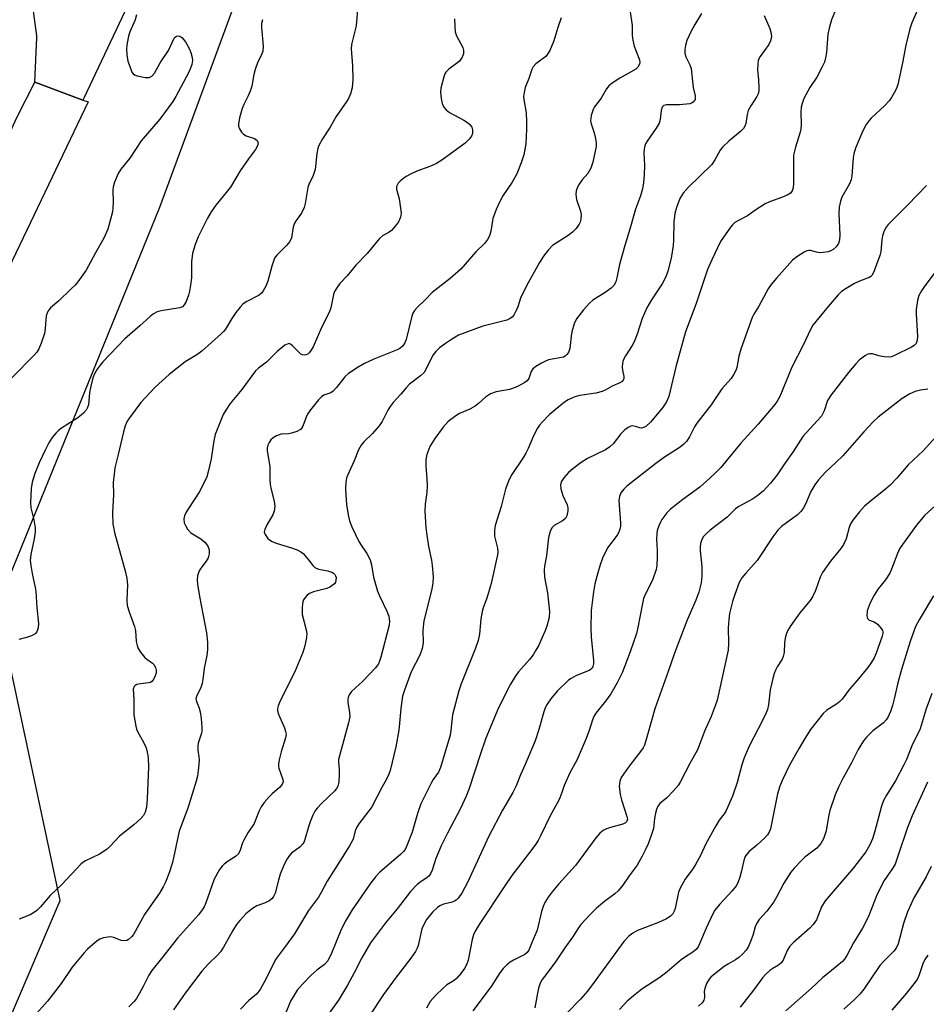
# Model space of a CAD drawing. Units: inches. Extents: x 1327762 to 1333763, y 529446 to 533446.
# Drawn here: x 1328315 to 1328564, y 531355 to 531625 of the extents above; entities that cross this region are included whole.
import ezdxf

# ---------------------------------------------------------------- set-up
doc = ezdxf.new("R2010")
doc.units = ezdxf.units.IN
doc.header["$MEASUREMENT"] = 0
for name, color, linetype in [('NTRL-Trees', 3, 'Continuous'), ('TRANS-Road', 130, 'Continuous'), ('Undefined', 1, 'Continuous')]:
    doc.layers.add(name, color=color, linetype=linetype)

msp = doc.modelspace()

# ---------------------------------------------------------------- linework, layer by layer
at = {"layer": 'NTRL-Trees'}
msp.add_polyline3d([(1327996.05, 530805.89, 0), (1327997.73, 530824.42, 0), (1328000.22, 530851.72, 0), (1328136.75, 531156.92, 0), (1328198.12, 531212.09, 0), (1328260.07, 531253.87, 0), (1328300.41, 531323.02, 0), (1328326.34, 531383.53, 0), (1328309.05, 531464.21, 0), (1328353.71, 531573.7, 0), (1328394.05, 531683.2, 0)], dxfattribs=at)
at = {"layer": 'TRANS-Road'}
msp.add_lwpolyline([(1328346.52, 531632.7), (1328332.79, 531603.55), (1328332.56, 531603.07), (1328319.41, 531607.99), (1328319.92, 531620.26), (1328319.91, 531620.66), (1328319.03, 531627.4)], dxfattribs=at)
msp.add_polyline3d([(1327954.65, 530796.25, 0), (1327996.05, 530897.48, 0), (1328033.85, 530987.27, 0), (1328085.9, 531101.27, 0), (1328127.15, 531190.15, 0), (1328132.64, 531204.44, 0), (1328135.64, 531210.87, 0), (1328162.28, 531267.83, 0), (1328172.04, 531287.75, 0), (1328267.08, 531492.86, 0), (1328314.33, 531598.06, 0), (1328319.41, 531607.99, 0), (1328332.56, 531603.07, 0), (1328334, 531602.54, 0), (1328276.38, 531482.23, 0), (1328265.39, 531458.6, 0), (1328189.31, 531292.9, 0), (1328114.67, 531126.56, 0), (1328097.95, 531094.04, 0), (1328071.36, 531039.61, 0), (1328046.2, 530984.49, 0), (1328022.49, 530928.74, 0), (1328000.24, 530872.39, 0), (1327956.41, 530758.07, 0)], dxfattribs=at)
at = {"layer": 'Undefined'}
for points, elevation in [([(1328408.03, 531629.05), (1328407.57, 531623.46), (1328406.27, 531618.28), (1328406.2, 531617.14), (1328406.57, 531612.44), (1328406.64, 531608.67), (1328406.42, 531606.41), (1328405.95, 531604.81), (1328405.42, 531603.53), (1328405, 531602.78), (1328402.08, 531598.57), (1328400.44, 531595.66), (1328398.27, 531592.4), (1328397.27, 531590.64), (1328396.99, 531589.83), (1328396.72, 531588.39), (1328396.43, 531584.83), (1328396.28, 531583.98), (1328395.72, 531582.39), (1328394.57, 531579.88), (1328394.29, 531579.09), (1328393.57, 531574.69), (1328393.28, 531573.56), (1328392.56, 531572.04), (1328391.07, 531570), (1328390.67, 531569.26), (1328390.3, 531568.18), (1328389.76, 531565.3), (1328389.34, 531564.26), (1328388.44, 531563.17), (1328385.79, 531560.55), (1328385.14, 531559.66), (1328384.38, 531557.53), (1328383.29, 531553.38), (1328382.72, 531552.03), (1328382.05, 531550.74), (1328381.55, 531550.06), (1328380.89, 531549.55), (1328377.39, 531547.71), (1328376.49, 531547.08), (1328375.68, 531546.22), (1328374.56, 531544.82), (1328373.46, 531543.18), (1328371.7, 531540.26), (1328371.15, 531539.56), (1328370.52, 531538.92), (1328365.19, 531534.15), (1328363.8, 531533.18), (1328360.64, 531531.25), (1328356.25, 531527.81), (1328352.41, 531524.27), (1328348.48, 531520.08), (1328345.32, 531515.9), (1328344.75, 531514.94), (1328344.18, 531513.69), (1328343.68, 531512.04), (1328342.28, 531505.83), (1328341.37, 531502.18), (1328341.11, 531500.45), (1328340.91, 531498.12), (1328340.99, 531494.9), (1328340.71, 531489.81), (1328340.81, 531486.72), (1328340.93, 531485.88), (1328341.26, 531484.43), (1328344.23, 531473.52), (1328344.6, 531471.8), (1328344.77, 531470.1), (1328344.64, 531465.84), (1328344.75, 531464.39), (1328345.25, 531462.7), (1328346.77, 531458.68), (1328346.96, 531457.6), (1328347.21, 531454.55), (1328347.44, 531453.41), (1328347.72, 531452.6), (1328348.34, 531451.63), (1328349.49, 531450.29), (1328350.14, 531449.69), (1328351.64, 531448.61), (1328352.04, 531448.22), (1328352.51, 531447.41), (1328352.66, 531446.67), (1328352.64, 531445.87), (1328352.44, 531445.1), (1328351.97, 531444.16), (1328351.5, 531443.58), (1328351.08, 531443.32), (1328350.57, 531443.18), (1328348.38, 531442.96), (1328347.38, 531442.71), (1328346.93, 531442.48), (1328346.61, 531442.16), (1328346.4, 531441.49), (1328346.56, 531438.66), (1328346.58, 531434.43), (1328347.06, 531431.33), (1328347.28, 531430.5), (1328347.6, 531429.71), (1328349.19, 531426.92), (1328349.91, 531425.34), (1328350.24, 531424.22), (1328350.45, 531422.75), (1328350.55, 531420.09), (1328350.24, 531411.41), (1328349.99, 531409.1), (1328349.67, 531407.71), (1328349.22, 531406.8), (1328348.51, 531405.96), (1328346.55, 531404.26), (1328342.57, 531401.19), (1328340.04, 531398.4), (1328339.21, 531397.6), (1328337.11, 531396.18), (1328333.25, 531394.34), (1328332.53, 531393.9), (1328332, 531393.46), (1328326.83, 531387.87), (1328323.62, 531384.89), (1328320.96, 531381.8), (1328319.94, 531380.8), (1328319.05, 531380.11), (1328318.1, 531379.54), (1328315.09, 531378.35)], 432), ([(1328539.32, 531628.33), (1328537.97, 531625.05), (1328537.42, 531623.11), (1328536.97, 531621.12), (1328536.6, 531616.08), (1328536.34, 531614.62), (1328536.04, 531613.48), (1328535.44, 531612.18), (1328533.91, 531609.38), (1328532.03, 531606.5), (1328530.87, 531604.51), (1328530.38, 531603.47), (1328529.91, 531602.13), (1328529.64, 531601.07), (1328529.51, 531599.83), (1328529.6, 531596.27), (1328529.54, 531595.1), (1328529.34, 531594.25), (1328528.06, 531590.14), (1328527.57, 531587.96), (1328527.5, 531580.14), (1328527.4, 531578.98), (1328527.17, 531578.18), (1328526.68, 531577.54), (1328525.78, 531576.94), (1328524.5, 531576.41), (1328520.98, 531575.17), (1328519.79, 531574.62), (1328516.92, 531572.79), (1328514.92, 531571.33), (1328512.4, 531570.05), (1328511.41, 531569.46), (1328510.78, 531568.87), (1328510.23, 531568.18), (1328507.54, 531564.24), (1328505.12, 531559.27), (1328503.97, 531556.61), (1328500.83, 531547.28), (1328497.94, 531539.48), (1328495.24, 531529.89), (1328493.3, 531521.77), (1328492.67, 531520.26), (1328491.58, 531518.61), (1328488.33, 531514.75), (1328487.04, 531513.55), (1328486.36, 531513.2), (1328485.88, 531513.09), (1328485.4, 531513.12), (1328484.17, 531513.53), (1328483.4, 531513.66), (1328482.9, 531513.61), (1328482.16, 531513.27), (1328481.25, 531512.56), (1328480.18, 531511.53), (1328478.01, 531508.78), (1328477.18, 531507.97), (1328475.97, 531507.13), (1328471.03, 531504.73), (1328469.32, 531503.63), (1328466.97, 531501.88), (1328465.84, 531500.94), (1328464.55, 531499.45), (1328463.8, 531498.3), (1328463.59, 531497.52), (1328463.7, 531496.46), (1328464.28, 531494.59), (1328465.47, 531492), (1328465.64, 531491.22), (1328465.62, 531490.37), (1328465.34, 531489.01), (1328464.95, 531488.32), (1328464.11, 531487.63), (1328461.91, 531486.37), (1328461.19, 531485.69), (1328460.73, 531484.7), (1328460.32, 531483.03), (1328459.72, 531478.06), (1328459.2, 531475.17), (1328459.13, 531474.07), (1328459.2, 531472.15), (1328460.07, 531467.9), (1328460.63, 531462.78), (1328460.49, 531461.16), (1328459.84, 531458.71), (1328459.33, 531457.3), (1328458.51, 531455.42), (1328457.64, 531453.57), (1328456.85, 531452.13), (1328456.08, 531450.89), (1328455.12, 531449.61), (1328452.11, 531446.22), (1328451.13, 531444.91), (1328449.92, 531442.83), (1328446.62, 531436.36), (1328443.16, 531428.02), (1328441.54, 531423.45), (1328438.55, 531414.26), (1328437.76, 531412.11), (1328436.15, 531408.72), (1328432.61, 531402.01), (1328430.86, 531398.45), (1328429.38, 531394.98), (1328428.39, 531391.78), (1328427.93, 531390.77), (1328427.47, 531390.21), (1328427.06, 531389.85), (1328424.99, 531388.42), (1328424.32, 531387.87), (1328422.47, 531386), (1328418.77, 531381.18), (1328415.58, 531377.37), (1328411.51, 531371.89), (1328409.07, 531367.78), (1328407, 531363.65), (1328405.2, 531360.26), (1328402.66, 531356.17), (1328400.12, 531352.56)], 420), ([(1328562.69, 531630.24), (1328560.03, 531624.24), (1328559.46, 531622.61), (1328558.31, 531618.1), (1328557.45, 531613.25), (1328556.16, 531607.3), (1328555.76, 531606.25), (1328555.14, 531605.01), (1328554.44, 531603.8), (1328553.76, 531602.86), (1328552.57, 531601.56), (1328548.83, 531598.1), (1328548.26, 531597.46), (1328547.47, 531596.35), (1328546.52, 531594.61), (1328544.58, 531589.84), (1328544.08, 531588.32), (1328543.87, 531587.24), (1328543.52, 531582.23), (1328543.33, 531581.15), (1328542.86, 531580.08), (1328540.76, 531576.4), (1328540.41, 531575.34), (1328540.04, 531573.71), (1328539.93, 531571.93), (1328540.26, 531566.05), (1328540.17, 531564.71), (1328539.87, 531563.72), (1328539.23, 531562.84), (1328538.44, 531562.08), (1328537.76, 531561.67), (1328537, 531561.43), (1328535.68, 531561.2), (1328534.63, 531561.17), (1328533.86, 531561.3), (1328532.23, 531561.75), (1328531.71, 531561.79), (1328531.19, 531561.67), (1328530.42, 531561.31), (1328528.41, 531560.06), (1328527.25, 531559.15), (1328522.84, 531554.2), (1328521.43, 531552.46), (1328520.62, 531551.3), (1328518.05, 531546.56), (1328516.64, 531544.36), (1328516.16, 531543.43), (1328513.12, 531534.71), (1328512.57, 531532.8), (1328511.96, 531529.67), (1328511.68, 531528.9), (1328511.18, 531527.9), (1328510.42, 531526.72), (1328507.89, 531523.87), (1328504.96, 531519.48), (1328500.99, 531514.39), (1328500.4, 531513.43), (1328498.96, 531510.69), (1328498.17, 531509.43), (1328497.48, 531508.66), (1328496.44, 531507.82), (1328492.17, 531505.12), (1328489.72, 531503.38), (1328481.81, 531497.13), (1328480.98, 531496.34), (1328480.17, 531495.29), (1328479.76, 531494.34), (1328479.61, 531493.26), (1328480.08, 531487.05), (1328480.06, 531486.17), (1328479.92, 531485.32), (1328479.61, 531484.51), (1328479.15, 531483.75), (1328476.5, 531480.23), (1328475.17, 531477.41), (1328474.45, 531475.55), (1328473.82, 531473.36), (1328473.06, 531470.38), (1328472.65, 531468.19), (1328472.04, 531463.05), (1328471.93, 531458.12), (1328472.01, 531455.79), (1328472.67, 531449.31), (1328472.67, 531448.45), (1328472.5, 531447.65), (1328472.25, 531447.2), (1328471.63, 531446.71), (1328467.82, 531445.11), (1328466.53, 531444.41), (1328465.83, 531443.9), (1328462.67, 531440.88), (1328460.97, 531438.8), (1328459.94, 531437.34), (1328459.41, 531436.31), (1328458.99, 531435.22), (1328457.68, 531430.36), (1328456.69, 531427.34), (1328453.95, 531420.76), (1328452.61, 531417.95), (1328451.48, 531414.97), (1328450.55, 531413.14), (1328447.7, 531408.32), (1328443.91, 531401.12), (1328438.18, 531388.61), (1328436.57, 531385.52), (1328435.54, 531384.16), (1328434.94, 531383.58), (1328434.49, 531383.27), (1328433.62, 531382.95), (1328431.48, 531382.49), (1328430.47, 531382.04), (1328429.83, 531381.61), (1328428.45, 531380.29), (1328426.88, 531378.31), (1328426.16, 531377.09), (1328425.6, 531375.76), (1328424.52, 531371.18), (1328424.26, 531370.4), (1328423.83, 531369.51), (1328422.55, 531367.67), (1328418.27, 531362.14), (1328415.03, 531357.68), (1328411.12, 531351.74)], 418), ([(1328347.25, 531626.47), (1328346.88, 531625.03), (1328345.47, 531621.74), (1328345.12, 531620.63), (1328344.68, 531618.64), (1328344.55, 531617.21), (1328344.67, 531615.48), (1328344.94, 531613.77), (1328345.68, 531611.52), (1328346.02, 531610.74), (1328346.32, 531610.29), (1328346.7, 531609.96), (1328347.43, 531609.66), (1328349.65, 531609.23), (1328350.71, 531609.23), (1328351.15, 531609.39), (1328351.52, 531609.65), (1328352.18, 531610.42), (1328353.8, 531613.25), (1328356.07, 531616.68), (1328357.58, 531620), (1328357.87, 531620.34), (1328358.26, 531620.57), (1328358.71, 531620.67), (1328359.15, 531620.62), (1328359.74, 531620.25), (1328360.75, 531619.01), (1328361.76, 531617.22), (1328362.2, 531616.14), (1328362.56, 531614.76), (1328362.64, 531613.93), (1328362.46, 531612.85), (1328362.11, 531611.79), (1328361.63, 531610.73), (1328358.06, 531604), (1328357.23, 531602.69), (1328353.72, 531597.81), (1328348.58, 531591.86), (1328345.49, 531587.15), (1328342.94, 531584.14), (1328342.22, 531582.92), (1328341.25, 531580.51), (1328340.87, 531579.15), (1328340.81, 531578.31), (1328340.89, 531574.93), (1328340.82, 531573.53), (1328340.65, 531572.41), (1328339.38, 531567.65), (1328338.36, 531565.21), (1328336, 531561.19), (1328333.44, 531556.38), (1328331.18, 531553.21), (1328330.41, 531552.3), (1328329.38, 531551.26), (1328325.95, 531548.01), (1328323.72, 531546.08), (1328323.06, 531545.26), (1328322.74, 531544.61), (1328322.54, 531543.84), (1328322.25, 531540.42), (1328322.01, 531539.05), (1328321.13, 531536.33), (1328320.47, 531534.79), (1328319.92, 531533.94), (1328319.19, 531533.09), (1328313.11, 531526.91)], 436), ([(1328463.79, 531625.61), (1328462.87, 531622.92), (1328461.82, 531619.29), (1328460.64, 531616.66), (1328460.08, 531615.67), (1328459.55, 531615.02), (1328456.87, 531612.96), (1328456.15, 531612.19), (1328455.76, 531611.44), (1328454.91, 531608.96), (1328453.92, 531606.52), (1328453.6, 531605.16), (1328453.5, 531604.05), (1328453.57, 531603.21), (1328454.17, 531599.58), (1328454.32, 531597.09), (1328454.32, 531595.07), (1328454.12, 531591.05), (1328453.51, 531588.01), (1328452.85, 531585.81), (1328451.66, 531582.79), (1328450.33, 531580.54), (1328447.8, 531576.82), (1328446.96, 531575.23), (1328445.95, 531573.07), (1328445.04, 531570.61), (1328444.51, 531567.12), (1328444.14, 531565.82), (1328443.59, 531564.85), (1328442.74, 531563.72), (1328440.35, 531561.39), (1328436.25, 531556.7), (1328433.37, 531554.12), (1328428.4, 531550.25), (1328426.52, 531548.25), (1328424.26, 531546.14), (1328423.51, 531545.33), (1328423.08, 531544.64), (1328422.79, 531543.81), (1328421.29, 531537.38), (1328420.83, 531536.3), (1328420.2, 531535.44), (1328419.54, 531534.94), (1328418.76, 531534.55), (1328412.43, 531531.97), (1328409.82, 531530.77), (1328408.08, 531529.77), (1328405.45, 531528.06), (1328404.4, 531527.12), (1328402.17, 531524.17), (1328401.28, 531523.18), (1328400.64, 531522.77), (1328398.7, 531522.12), (1328398.03, 531521.64), (1328397.25, 531520.81), (1328395.04, 531518.12), (1328394.21, 531516.94), (1328393.79, 531516.1), (1328392.87, 531513.61), (1328392.6, 531513.12), (1328392.23, 531512.73), (1328391.24, 531512.19), (1328389.84, 531511.71), (1328388.98, 531511.54), (1328386.97, 531511.38), (1328385.7, 531510.98), (1328384.8, 531510.44), (1328384.17, 531509.86), (1328383.67, 531509.16), (1328383.34, 531508.4), (1328383.15, 531507.59), (1328383.12, 531506.83), (1328383.84, 531502.53), (1328383.86, 531498.86), (1328383.93, 531497.68), (1328384.14, 531496.58), (1328385.07, 531493.02), (1328385.23, 531491.64), (1328385.02, 531490.29), (1328384.68, 531489.25), (1328383.06, 531486.55), (1328382.47, 531485.3), (1328382.34, 531484.56), (1328382.56, 531483.85), (1328383.35, 531482.77), (1328383.78, 531482.42), (1328384.52, 531481.99), (1328385.6, 531481.56), (1328389.77, 531480.26), (1328391.33, 531479.65), (1328392.32, 531479.17), (1328392.98, 531478.66), (1328393.58, 531478.05), (1328394.49, 531476.94), (1328395.62, 531475.36), (1328396.18, 531474.82), (1328397.19, 531474.42), (1328399.77, 531473.9), (1328400.85, 531473.54), (1328401.32, 531473.29), (1328401.68, 531472.95), (1328401.92, 531472.54), (1328402.04, 531472.07), (1328401.99, 531471.31), (1328401.83, 531470.82), (1328401.56, 531470.39), (1328400.98, 531469.87), (1328400.29, 531469.44), (1328399.53, 531469.09), (1328395.81, 531468.16), (1328394.76, 531467.74), (1328394.11, 531467.23), (1328393.54, 531466.61), (1328393.08, 531465.93), (1328392.89, 531465.41), (1328392.71, 531463.99), (1328392.77, 531461.93), (1328393.73, 531458.14), (1328393.98, 531456.72), (1328393.93, 531455.6), (1328393.49, 531453.38), (1328392.9, 531451.51), (1328390.59, 531446.07), (1328386.74, 531438.29), (1328386.17, 531436.94), (1328385.96, 531436.12), (1328385.96, 531435.58), (1328386.15, 531434.75), (1328387.87, 531430.86), (1328388.19, 531429.88), (1328388.31, 531429.13), (1328388.19, 531428.08), (1328387, 531424.29), (1328386.42, 531422.05), (1328386.22, 531420.93), (1328386.21, 531420.38), (1328386.31, 531419.84), (1328387.46, 531416.72), (1328387.48, 531416.04), (1328387.34, 531415.58), (1328387.06, 531415.13), (1328386.5, 531414.5), (1328384.52, 531412.77), (1328383.69, 531411.93), (1328382.34, 531410.34), (1328381.46, 531409.16), (1328380.81, 531407.89), (1328379.53, 531404.58), (1328377.85, 531402.04), (1328376.71, 531400.07), (1328376.37, 531399.28), (1328375.76, 531397.29), (1328375.23, 531396.31), (1328374.43, 531395.55), (1328372.42, 531394.26), (1328371.34, 531393.47), (1328370.76, 531392.93), (1328370.05, 531391.98), (1328368.6, 531389.37), (1328366.32, 531382.85), (1328365.85, 531381.78), (1328365.34, 531380.93), (1328364.26, 531379.58), (1328358.53, 531373.13), (1328354.16, 531367.61), (1328351.44, 531364.34), (1328350.66, 531363.06), (1328349.13, 531359.95), (1328348.02, 531357.88), (1328347.29, 531356.61), (1328346.68, 531355.75), (1328345.22, 531354.32)], 428), ([(1328482.6, 531627.89), (1328483.25, 531623.55), (1328483.31, 531620.81), (1328483.44, 531619.46), (1328483.83, 531617.82), (1328485.26, 531614.11), (1328485.36, 531613.38), (1328485.27, 531612.93), (1328484.83, 531612.09), (1328484.26, 531611.56), (1328479.92, 531609.07), (1328477.76, 531607.68), (1328476.88, 531606.99), (1328476.22, 531606.16), (1328474.72, 531603.55), (1328472.95, 531601.24), (1328472.56, 531600.47), (1328472.05, 531598.78), (1328471.86, 531597.35), (1328472.01, 531596.52), (1328472.83, 531594.04), (1328473.12, 531592.9), (1328473.37, 531591.46), (1328473.36, 531590.31), (1328472.49, 531586.01), (1328471.96, 531584.36), (1328471.07, 531582.87), (1328469.58, 531581.14), (1328468.73, 531579.97), (1328468.15, 531578.98), (1328467.89, 531578.2), (1328467.82, 531577.14), (1328467.96, 531575.8), (1328469.05, 531572.59), (1328469.26, 531571.63), (1328469.19, 531570.32), (1328468.98, 531569.54), (1328468.75, 531569.03), (1328467.91, 531567.84), (1328466.91, 531566.78), (1328465.71, 531565.9), (1328461.45, 531563.14), (1328460.2, 531561.89), (1328458.9, 531560.28), (1328457.83, 531558.54), (1328454.31, 531552.12), (1328452.66, 531548.7), (1328451.89, 531546.35), (1328451.46, 531545.32), (1328450.81, 531544.1), (1328450.32, 531543.47), (1328449.64, 531543.01), (1328448.87, 531542.69), (1328442.32, 531541.04), (1328435.66, 531538.55), (1328433.93, 531537.6), (1328432.03, 531536.3), (1328430.43, 531535.08), (1328429.41, 531534.08), (1328428.71, 531533.21), (1328428.18, 531532.33), (1328426.77, 531529.31), (1328426.2, 531528.36), (1328425.19, 531527.39), (1328422.21, 531525.12), (1328421.22, 531524.13), (1328419.81, 531522.4), (1328417.74, 531520.1), (1328416.86, 531518.97), (1328416.25, 531518), (1328414.66, 531514.88), (1328413.86, 531513.7), (1328412.02, 531511.57), (1328409.68, 531509.3), (1328408.93, 531508.39), (1328408.2, 531507.1), (1328407.02, 531504.1), (1328405.13, 531500.11), (1328404.89, 531499.38), (1328404.72, 531498.26), (1328404.65, 531496.55), (1328404.7, 531494.78), (1328404.89, 531492.12), (1328405.34, 531489.29), (1328405.69, 531487.61), (1328406.33, 531485.98), (1328408.29, 531482.01), (1328408.88, 531481.01), (1328410.5, 531478.72), (1328411.38, 531476.95), (1328411.76, 531475.59), (1328412.32, 531472.2), (1328413.41, 531468.38), (1328413.92, 531467.04), (1328415.96, 531462.86), (1328416.49, 531461.52), (1328416.67, 531460.16), (1328416.57, 531459.03), (1328414.33, 531450.24), (1328413.98, 531449.14), (1328413.65, 531448.45), (1328412.82, 531447.32), (1328409.26, 531443.57), (1328406.25, 531440.84), (1328405.64, 531439.95), (1328405.33, 531439.17), (1328405.22, 531438.62), (1328405.22, 531437.89), (1328405.74, 531435.06), (1328405.79, 531433.92), (1328405.45, 531432.2), (1328402.74, 531422.22), (1328402.7, 531421.41), (1328402.9, 531419.48), (1328402.9, 531418.02), (1328402.76, 531415.97), (1328402.51, 531414.89), (1328402.17, 531414.22), (1328401.66, 531413.56), (1328398.04, 531410.09), (1328396.87, 531408.85), (1328396.19, 531407.96), (1328395.66, 531406.95), (1328394.92, 531405.08), (1328394.45, 531403.69), (1328393.49, 531400.24), (1328393.16, 531399.43), (1328392.9, 531399), (1328392.17, 531398.23), (1328389.84, 531396.49), (1328389.25, 531395.87), (1328388.58, 531394.94), (1328387.82, 531393.39), (1328386.72, 531390.72), (1328386.21, 531389.07), (1328385.3, 531385.55), (1328384.91, 531384.61), (1328384.44, 531383.99), (1328383.59, 531383.36), (1328382.6, 531382.88), (1328380.31, 531382), (1328379.14, 531381.3), (1328377.32, 531379.82), (1328375.6, 531377.97), (1328374.74, 531376.88), (1328373.67, 531375.27), (1328371.12, 531370.67), (1328370.35, 531369.45), (1328369.63, 531368.59), (1328366.91, 531366.02), (1328365.19, 531364.14), (1328360.65, 531358.07), (1328357.42, 531353.49)], 426), ([(1328502.29, 531626.81), (1328500.42, 531623.82), (1328499.37, 531621.78), (1328498.28, 531619.43), (1328497.87, 531618.07), (1328497.68, 531616.95), (1328497.7, 531615.89), (1328497.97, 531614.91), (1328499.08, 531612.73), (1328499.43, 531611.68), (1328499.68, 531610.01), (1328500.02, 531606.53), (1328500.54, 531604.19), (1328500.57, 531603.69), (1328500.51, 531603.23), (1328500.3, 531602.81), (1328499.97, 531602.47), (1328499.55, 531602.22), (1328499.05, 531602.07), (1328496.24, 531601.76), (1328492.66, 531601.73), (1328491.95, 531601.53), (1328491.48, 531601.09), (1328491.24, 531600.19), (1328490.95, 531597.76), (1328490.66, 531596.72), (1328489.83, 531595.31), (1328487.34, 531591.8), (1328486.95, 531591.05), (1328486.77, 531590.5), (1328486.59, 531589.65), (1328486.5, 531588.5), (1328486.61, 531585.16), (1328486.54, 531582.52), (1328486.37, 531580.48), (1328486.06, 531578.74), (1328485.55, 531576.77), (1328484.2, 531573.11), (1328482.63, 531567.67), (1328481.22, 531563.12), (1328479.8, 531557.95), (1328479.08, 531554.3), (1328478.76, 531553.18), (1328478.25, 531552.19), (1328477.49, 531551.43), (1328475.86, 531550.27), (1328472.5, 531548.13), (1328471.62, 531547.43), (1328469.91, 531545.49), (1328467.95, 531543.02), (1328467.31, 531541.71), (1328466.69, 531539.48), (1328466.49, 531538.34), (1328466.29, 531535.72), (1328466.16, 531534.87), (1328465.77, 531533.86), (1328465.36, 531533.23), (1328464.86, 531532.77), (1328464.45, 531532.57), (1328460.29, 531531.76), (1328459.46, 531531.44), (1328458.4, 531530.9), (1328456.86, 531530), (1328455.98, 531529.3), (1328455.59, 531528.64), (1328454.94, 531526.66), (1328454.49, 531526.06), (1328453.82, 531525.56), (1328452.03, 531524.58), (1328450.69, 531523.99), (1328449.59, 531523.7), (1328445.97, 531523), (1328444.41, 531522.49), (1328442.99, 531521.58), (1328441.13, 531519.79), (1328440.22, 531519.1), (1328438.72, 531518.28), (1328435.88, 531517.06), (1328434.89, 531516.48), (1328432.81, 531514.88), (1328431.37, 531513.38), (1328429.16, 531510.27), (1328427.76, 531508.06), (1328426.91, 531505.86), (1328426.64, 531504.45), (1328426.65, 531502.74), (1328426.97, 531499.17), (1328427.01, 531497.43), (1328426.91, 531495.44), (1328426.45, 531492.17), (1328426.38, 531490.41), (1328426.7, 531485.73), (1328426.93, 531483.72), (1328427.39, 531480.59), (1328428.19, 531476.85), (1328428.42, 531475.41), (1328428.69, 531472.24), (1328428.62, 531470.61), (1328428.31, 531468.91), (1328426.1, 531460.17), (1328425.84, 531457.67), (1328425.9, 531454.21), (1328425.64, 531452.63), (1328424.97, 531450.83), (1328422.66, 531446.26), (1328420.83, 531441.23), (1328420.3, 531439.53), (1328419.78, 531436.15), (1328419.48, 531432.18), (1328419.21, 531430.19), (1328418.39, 531425.64), (1328416.9, 531419.18), (1328416.51, 531418.11), (1328415.9, 531416.79), (1328414.58, 531414.46), (1328411.82, 531409.22), (1328411.04, 531408.06), (1328408.32, 531404.51), (1328407.71, 531403.59), (1328407.31, 531402.6), (1328406.68, 531400.28), (1328405.74, 531398.49), (1328403.75, 531395.26), (1328399.63, 531388.84), (1328397.94, 531385.67), (1328397.18, 531384.42), (1328394.44, 531380.78), (1328390.59, 531374.39), (1328388.16, 531371), (1328385.39, 531367.32), (1328382.74, 531361.92), (1328381.23, 531359.11), (1328380.17, 531357.85), (1328378.08, 531356.03), (1328375.81, 531353.71)], 424), ([(1328519.46, 531626.25), (1328521.02, 531622.68), (1328521.4, 531621.34), (1328521.47, 531620.28), (1328521.25, 531619.3), (1328520.78, 531618.3), (1328518.36, 531615.01), (1328517.88, 531614), (1328517.72, 531612.91), (1328517.68, 531611.22), (1328517.93, 531608.73), (1328518.04, 531606.41), (1328518, 531605.55), (1328517.81, 531604.75), (1328517.46, 531604.03), (1328515.81, 531601.44), (1328515.13, 531600.2), (1328514.8, 531599.13), (1328514.41, 531596.6), (1328514.15, 531595.89), (1328513.78, 531595.24), (1328512.96, 531594.4), (1328509.77, 531591.75), (1328508.05, 531590.18), (1328507.37, 531589.3), (1328505.97, 531586.67), (1328505.08, 531585.34), (1328498.59, 531579.12), (1328497.3, 531577.53), (1328496.39, 531576.05), (1328495.43, 531573.63), (1328494.95, 531571.96), (1328494.72, 531569.67), (1328494.64, 531564.6), (1328494.53, 531563.12), (1328493.98, 531559.7), (1328493.07, 531556.16), (1328492.48, 531554.6), (1328491.5, 531552.62), (1328488.57, 531548.28), (1328487.29, 531546.09), (1328486.05, 531543.11), (1328484.63, 531538.89), (1328483.78, 531536.7), (1328483.24, 531535.7), (1328481.42, 531532.87), (1328480.82, 531531.68), (1328480.62, 531530.9), (1328480.55, 531529.8), (1328480.6, 531528.97), (1328480.95, 531527.19), (1328480.95, 531526.71), (1328480.79, 531526.25), (1328480.5, 531525.89), (1328479.93, 531525.52), (1328477.81, 531524.54), (1328475.82, 531523.44), (1328475.08, 531523.12), (1328473.26, 531522.66), (1328468.92, 531522), (1328467.51, 531521.63), (1328466.7, 531521.32), (1328465.7, 531520.8), (1328464.74, 531520.18), (1328460.61, 531516.81), (1328458.56, 531514.75), (1328457.81, 531513.87), (1328457.25, 531513.05), (1328456.17, 531511), (1328454.72, 531507.46), (1328454.12, 531506.23), (1328453.45, 531505.1), (1328450.28, 531500.35), (1328449.42, 531498.81), (1328448.54, 531496.3), (1328447.35, 531491.54), (1328445.69, 531486.38), (1328445.51, 531484.91), (1328445.51, 531483.44), (1328446.32, 531480.17), (1328446.42, 531479.13), (1328446.36, 531478.29), (1328444.55, 531470.41), (1328443.41, 531466.46), (1328442.4, 531463.81), (1328442.08, 531462.73), (1328441.78, 531460.77), (1328441.35, 531456.53), (1328440.99, 531454.85), (1328440.27, 531452.68), (1328436.36, 531442.94), (1328435.68, 531440.99), (1328434.01, 531434.44), (1328433.53, 531430.1), (1328433.31, 531428.81), (1328430.68, 531419.97), (1328430.09, 531418.67), (1328428.66, 531416.66), (1328428.21, 531415.91), (1328425.33, 531410.05), (1328424.33, 531407.4), (1328422.88, 531402.24), (1328421.57, 531398.74), (1328420.95, 531397.47), (1328420.56, 531396.95), (1328419.72, 531396.13), (1328414.08, 531391.29), (1328412.86, 531389.99), (1328411.58, 531388.37), (1328406.42, 531380.97), (1328404.49, 531377.76), (1328403.23, 531375.09), (1328400.88, 531369.24), (1328399.75, 531366.93), (1328398.9, 531365.98), (1328396.75, 531364.38), (1328395.08, 531362.9), (1328392.81, 531360.53), (1328391.39, 531358.9), (1328390.49, 531357.54), (1328389.53, 531355.85), (1328387.94, 531352.03)], 422), ([(1328381.84, 531625.11), (1328381.6, 531624.06), (1328381.53, 531622.98), (1328382, 531617.84), (1328381.94, 531616.46), (1328381.6, 531615.47), (1328380.6, 531613.55), (1328379.83, 531611.47), (1328379.47, 531610.1), (1328378.88, 531606.88), (1328378.46, 531605.52), (1328377.92, 531604.21), (1328376.7, 531601.85), (1328376.24, 531600.77), (1328375.56, 531598.17), (1328375.26, 531596.44), (1328375.29, 531595.89), (1328375.55, 531595.16), (1328376.12, 531594.27), (1328376.65, 531593.69), (1328377.33, 531593.28), (1328379.63, 531592.5), (1328380.41, 531591.98), (1328380.64, 531591.41), (1328380.5, 531590.5), (1328379.95, 531589.54), (1328378.04, 531586.96), (1328375.75, 531583.63), (1328373.05, 531579.2), (1328369.07, 531574.2), (1328367.78, 531572.4), (1328366.8, 531570.68), (1328364.2, 531565.54), (1328363.33, 531563.43), (1328362.61, 531560.98), (1328362.39, 531558.68), (1328362.35, 531554.28), (1328362.1, 531552.31), (1328361.81, 531550.63), (1328361.51, 531549.51), (1328360.92, 531547.85), (1328360.39, 531546.85), (1328359.86, 531546.34), (1328359.14, 531546.03), (1328354.01, 531545.25), (1328352.94, 531544.93), (1328351.95, 531544.43), (1328351.06, 531543.73), (1328348.17, 531541.09), (1328344.08, 531537.6), (1328338.02, 531531.27), (1328337.27, 531530.38), (1328336.47, 531529.2), (1328335.77, 531527.96), (1328335.33, 531526.89), (1328334.71, 531524.6), (1328334.34, 531522.85), (1328334.08, 531519.46), (1328333.85, 531518.7), (1328333.48, 531518), (1328332.72, 531517.18), (1328331.16, 531515.89), (1328330.2, 531515.23), (1328326.68, 531513.1), (1328325.84, 531512.44), (1328325.24, 531511.81), (1328324.15, 531510.46), (1328323.26, 531509.04), (1328322.2, 531507.06), (1328320.57, 531503.59), (1328319.39, 531500.65), (1328318.62, 531498.22), (1328318.41, 531496.48), (1328318.19, 531492.65), (1328318.31, 531491.23), (1328319.12, 531487.96), (1328319.47, 531485.69), (1328319.44, 531484.59), (1328319.23, 531482.67), (1328318.33, 531478.4), (1328318.15, 531476.79), (1328318.26, 531475.4), (1328318.61, 531473.18), (1328319.52, 531469.36), (1328319.69, 531468.22), (1328319.91, 531463.86), (1328320.38, 531459.45), (1328320.3, 531458.29), (1328319.98, 531457.23), (1328319.45, 531456.66), (1328318.46, 531456.14), (1328317.08, 531455.64), (1328315.04, 531455.11)], 434), ([(1328434.5, 531625.31), (1328434.59, 531623.24), (1328434.75, 531621.78), (1328435.08, 531620.69), (1328436.8, 531617.47), (1328436.97, 531616.75), (1328436.97, 531615.75), (1328436.63, 531614.8), (1328435.86, 531613.73), (1328435.11, 531613.06), (1328432.98, 531611.5), (1328432.18, 531610.71), (1328431.91, 531610.22), (1328431.6, 531609.43), (1328430.76, 531606.33), (1328430.68, 531605.2), (1328430.88, 531603.51), (1328431.15, 531602.13), (1328431.57, 531601.15), (1328432.28, 531600.36), (1328433.13, 531599.68), (1328437.06, 531597.58), (1328438.05, 531596.94), (1328438.72, 531596.4), (1328439.3, 531595.59), (1328439.5, 531594.9), (1328439.44, 531593.92), (1328439.18, 531593.2), (1328438.51, 531592.29), (1328437.47, 531591.26), (1328431.03, 531586.53), (1328429.55, 531585.7), (1328427.78, 531584.82), (1328424.19, 531583.6), (1328422.43, 531582.77), (1328421.22, 531582.06), (1328420.26, 531581.36), (1328419.6, 531580.82), (1328419.04, 531580.22), (1328418.62, 531579.33), (1328418.57, 531578.61), (1328419.34, 531575.97), (1328419.73, 531573.41), (1328419.85, 531571.99), (1328419.69, 531570.92), (1328419.15, 531569.67), (1328418.38, 531568.53), (1328417.28, 531567.31), (1328416.63, 531566.84), (1328414.81, 531565.82), (1328413.98, 531565.09), (1328410.57, 531561), (1328407.43, 531557.8), (1328405.08, 531554.87), (1328403.09, 531552.7), (1328402.23, 531551.52), (1328401.62, 531550.54), (1328401.29, 531549.77), (1328400.6, 531546.1), (1328400.17, 531544.76), (1328398.1, 531540.84), (1328395.73, 531535.34), (1328395.13, 531534.35), (1328394.62, 531533.71), (1328394.24, 531533.37), (1328393.85, 531533.17), (1328393.35, 531533.12), (1328392.83, 531533.21), (1328392.41, 531533.39), (1328391.87, 531533.78), (1328390.08, 531535.62), (1328389.49, 531536.09), (1328389.08, 531536.24), (1328388.88, 531536.23), (1328388.01, 531535.82), (1328385.83, 531534.07), (1328382.96, 531531.18), (1328380.74, 531529.53), (1328379.89, 531528.76), (1328376.16, 531523.71), (1328373.02, 531519.83), (1328371.76, 531517.99), (1328371.07, 531516.77), (1328368.89, 531511.28), (1328368.49, 531509.56), (1328367.78, 531504.61), (1328367.06, 531501.43), (1328366.53, 531499.75), (1328364.67, 531495.75), (1328361.53, 531491.07), (1328360.95, 531490.04), (1328360.48, 531488.97), (1328360.29, 531488.15), (1328360.37, 531487.08), (1328360.68, 531486.34), (1328361.28, 531485.4), (1328362.23, 531484.38), (1328364.97, 531482.66), (1328366.04, 531481.79), (1328366.71, 531480.97), (1328366.95, 531480.47), (1328367.18, 531479.65), (1328367.21, 531478.56), (1328366.92, 531477.53), (1328366.38, 531476.54), (1328364.97, 531474.66), (1328364.5, 531473.92), (1328364.03, 531472.57), (1328363.89, 531471.44), (1328363.98, 531470.3), (1328364.52, 531466.88), (1328366.51, 531456.91), (1328366.75, 531454.32), (1328366.78, 531452.31), (1328366.53, 531450.67), (1328365.81, 531447.21), (1328365.5, 531444.12), (1328365.29, 531442.98), (1328364.93, 531441.9), (1328363.76, 531439.46), (1328363.6, 531438.8), (1328363.72, 531438.06), (1328364.44, 531436.23), (1328364.73, 531435.21), (1328364.98, 531433.46), (1328365.21, 531430.82), (1328365.18, 531429.95), (1328365.08, 531429.39), (1328364.24, 531426.61), (1328364.07, 531425.77), (1328364.07, 531424.74), (1328364.4, 531422.89), (1328364.43, 531422.03), (1328364.27, 531419.98), (1328363.98, 531417.64), (1328363.64, 531416.24), (1328361.36, 531408.8), (1328358.99, 531402.5), (1328357.12, 531393.9), (1328356.25, 531391.11), (1328355.21, 531388.51), (1328354.6, 531387.22), (1328353.62, 531385.47), (1328350.92, 531381.8), (1328349.47, 531379.69), (1328346.95, 531374.96), (1328346.48, 531374.21), (1328345.91, 531373.54), (1328345.04, 531372.8), (1328344.59, 531372.57), (1328344.01, 531372.45), (1328343.1, 531372.57), (1328341.02, 531373.32), (1328340.23, 531373.49), (1328339.39, 531373.46), (1328338.27, 531373.22), (1328337.19, 531372.85), (1328336.45, 531372.42), (1328333.8, 531370.13), (1328332.8, 531369.06), (1328329.65, 531365.22), (1328326.59, 531360.75), (1328322.88, 531355.86), (1328319.11, 531351.65)], 430), ([(1328564.38, 531368.53), (1328563.55, 531367.36), (1328563, 531366.14), (1328562.05, 531363.07), (1328561.6, 531362.15), (1328561.14, 531361.44), (1328558.51, 531358.07), (1328554.49, 531353.42)], 398)]:
    msp.add_lwpolyline(points, dxfattribs=dict(at, elevation=elevation))
for points in [[(1328563.99, 531579.64, 416), (1328558.92, 531574.28, 416), (1328554.68, 531570.16, 416), (1328553.48, 531568.89, 416), (1328552.95, 531568.21, 416), (1328552.42, 531567.19, 416), (1328551.95, 531565.83, 416), (1328551.76, 531564.7, 416), (1328551.46, 531561.56, 416), (1328551.24, 531560.45, 416), (1328549.68, 531556.22, 416), (1328549.08, 531555.06, 416), (1328548.72, 531554.7, 416), (1328548.26, 531554.43, 416), (1328545.62, 531553.39, 416), (1328544.29, 531552.72, 416), (1328541.95, 531551.4, 416), (1328540.73, 531550.58, 416), (1328539.77, 531549.62, 416), (1328537.01, 531546.44, 416), (1328532.88, 531541.35, 416), (1328532.15, 531540.11, 416), (1328530.28, 531536, 416), (1328527.08, 531529.77, 416), (1328523.75, 531521.79, 416), (1328523.05, 531520.49, 416), (1328522.38, 531519.53, 416), (1328517.82, 531514.14, 416), (1328513.05, 531508.9, 416), (1328507.55, 531502.31, 416), (1328506.26, 531500.86, 416), (1328504.62, 531499.33, 416), (1328501.8, 531496.9, 416), (1328497.15, 531493.51, 416), (1328493.76, 531490.82, 416), (1328492.77, 531489.81, 416), (1328491.44, 531487.98, 416), (1328491.02, 531487.25, 416), (1328490.58, 531486.25, 416), (1328490.15, 531484.96, 416), (1328489.99, 531484.16, 416), (1328489.93, 531482.49, 416), (1328490.11, 531479.63, 416), (1328490.12, 531477.65, 416), (1328490.03, 531475.39, 416), (1328489.84, 531474.3, 416), (1328488.83, 531471.41, 416), (1328486.91, 531467.58, 416), (1328486.4, 531466.33, 416), (1328486.06, 531464.95, 416), (1328484.84, 531458.41, 416), (1328484.44, 531456.75, 416), (1328482.72, 531451.68, 416), (1328480.52, 531445.95, 416), (1328479.15, 531443.22, 416), (1328477.37, 531440.2, 416), (1328475.93, 531438.14, 416), (1328473.34, 531434.86, 416), (1328472.77, 531433.94, 416), (1328472.4, 531433.04, 416), (1328471.58, 531430.4, 416), (1328470.62, 531427.9, 416), (1328468.16, 531422.18, 416), (1328466.12, 531418.37, 416), (1328465.4, 531416.84, 416), (1328464.64, 531415.01, 416), (1328463.88, 531412.81, 416), (1328463.23, 531411.23, 416), (1328460.71, 531406.58, 416), (1328458.24, 531401.43, 416), (1328457.47, 531400, 416), (1328456.76, 531398.83, 416), (1328455.78, 531397.45, 416), (1328450.27, 531390.34, 416), (1328448.29, 531387.56, 416), (1328441.3, 531376.94, 416), (1328440.19, 531375.09, 416), (1328439.76, 531374.1, 416), (1328439.34, 531372.79, 416), (1328438.23, 531367.17, 416), (1328437.78, 531365.86, 416), (1328437.28, 531364.86, 416), (1328436.24, 531363.44, 416), (1328435.07, 531362.11, 416), (1328434.43, 531361.58, 416), (1328432.44, 531360.32, 416), (1328431.37, 531359.48, 416), (1328429.27, 531357.43, 416), (1328427.82, 531355.75, 416), (1328426.84, 531353.92, 416)], [(1328570.59, 531561.4, 414), (1328563.55, 531552.13, 414), (1328562.61, 531550.7, 414), (1328561.94, 531549.45, 414), (1328561.52, 531548.12, 414), (1328561.2, 531545.6, 414), (1328561.2, 531544.45, 414), (1328561.57, 531538.2, 414), (1328561.5, 531537.16, 414), (1328561.19, 531536.27, 414), (1328560.6, 531535.73, 414), (1328559.86, 531535.29, 414), (1328555.43, 531533.07, 414), (1328554.46, 531532.67, 414), (1328553.57, 531532.54, 414), (1328552.4, 531532.62, 414), (1328550.95, 531532.88, 414), (1328549.19, 531533.42, 414), (1328548.45, 531533.49, 414), (1328547.96, 531533.4, 414), (1328547.24, 531533.03, 414), (1328545.65, 531531.8, 414), (1328544.65, 531530.75, 414), (1328542.6, 531528.29, 414), (1328537.83, 531522.2, 414), (1328536.88, 531520.62, 414), (1328535.91, 531517.81, 414), (1328535.19, 531516.38, 414), (1328534.06, 531515.03, 414), (1328530.12, 531510.81, 414), (1328527.56, 531506.77, 414), (1328525.08, 531503.28, 414), (1328523.06, 531500.25, 414), (1328521.21, 531498, 414), (1328519.19, 531495.82, 414), (1328517.48, 531494.43, 414), (1328516.1, 531493.52, 414), (1328512.53, 531491.59, 414), (1328511.59, 531490.95, 414), (1328509.37, 531488.69, 414), (1328504.67, 531485.1, 414), (1328503.56, 531484.1, 414), (1328502.76, 531483.24, 414), (1328502.25, 531482.22, 414), (1328502.03, 531481.38, 414), (1328501.9, 531480.52, 414), (1328501.93, 531479.42, 414), (1328502.36, 531475.11, 414), (1328502.41, 531472.49, 414), (1328502.23, 531470.6, 414), (1328501.56, 531468.1, 414), (1328500.72, 531465.9, 414), (1328498.23, 531460.21, 414), (1328494.89, 531451.31, 414), (1328493.18, 531446.27, 414), (1328489.46, 531436.03, 414), (1328487.5, 531428.92, 414), (1328486.62, 531426.13, 414), (1328486.25, 531425.38, 414), (1328485.81, 531424.71, 414), (1328482.68, 531420.74, 414), (1328481.51, 531419.11, 414), (1328480.28, 531417.22, 414), (1328479.84, 531416.22, 414), (1328479.74, 531414.85, 414), (1328479.97, 531412.57, 414), (1328480.34, 531411.14, 414), (1328481.85, 531406.58, 414), (1328481.96, 531405.77, 414), (1328481.94, 531405.53, 414), (1328481.74, 531405.11, 414), (1328481.42, 531404.81, 414), (1328480.69, 531404.47, 414), (1328477.31, 531403.55, 414), (1328476.24, 531403.17, 414), (1328475.28, 531402.66, 414), (1328474.42, 531401.98, 414), (1328473.28, 531400.66, 414), (1328467.72, 531393.11, 414), (1328463.15, 531388.03, 414), (1328461.28, 531385.83, 414), (1328460.24, 531384.42, 414), (1328459.29, 531382.93, 414), (1328458.82, 531381.88, 414), (1328458.43, 531380.52, 414), (1328457.23, 531375.35, 414), (1328455.84, 531372.2, 414), (1328454.92, 531369.83, 414), (1328454.45, 531369.23, 414), (1328453.81, 531368.73, 414), (1328450.75, 531367.16, 414), (1328449.76, 531366.58, 414), (1328448.88, 531365.85, 414), (1328447.87, 531364.82, 414), (1328446.99, 531363.63, 414), (1328444.62, 531359.9, 414), (1328439.57, 531353.26, 414)], [(1328564.39, 531523.75, 412), (1328562.34, 531523.48, 412), (1328560.93, 531523.16, 412), (1328559.44, 531522.51, 412), (1328557.31, 531521.19, 412), (1328550.79, 531516.1, 412), (1328549.39, 531514.78, 412), (1328546.79, 531512.09, 412), (1328541.04, 531505.47, 412), (1328539.18, 531503.61, 412), (1328536.3, 531500.96, 412), (1328534.37, 531498.93, 412), (1328533.35, 531497.5, 412), (1328532.28, 531495.72, 412), (1328530.78, 531492.22, 412), (1328530.25, 531491.21, 412), (1328529.62, 531490.27, 412), (1328528.61, 531489.29, 412), (1328524.25, 531486.07, 412), (1328523.21, 531485.11, 412), (1328521.84, 531483.22, 412), (1328517.59, 531476.72, 412), (1328514.44, 531473.32, 412), (1328513.35, 531472, 412), (1328512.62, 531470.69, 412), (1328511.41, 531467.46, 412), (1328510.84, 531465.54, 412), (1328510.01, 531462.23, 412), (1328509.78, 531460.53, 412), (1328509.61, 531458.25, 412), (1328509.73, 531454.13, 412), (1328509.59, 531452.15, 412), (1328507.17, 531440.91, 412), (1328506.55, 531438.48, 412), (1328506.04, 531436.88, 412), (1328504.9, 531434.01, 412), (1328503.17, 531430.13, 412), (1328501.22, 531424.85, 412), (1328499.09, 531421.1, 412), (1328496.47, 531415.95, 412), (1328495.87, 531415.01, 412), (1328494.56, 531413.5, 412), (1328492.77, 531411.64, 412), (1328490.86, 531410.07, 412), (1328490.25, 531409.21, 412), (1328489.96, 531408.46, 412), (1328489.68, 531407.41, 412), (1328489.43, 531406.01, 412), (1328489.09, 531403.27, 412), (1328488.49, 531401.29, 412), (1328487.67, 531399.06, 412), (1328486.95, 531397.45, 412), (1328486.02, 531395.64, 412), (1328484.61, 531393.22, 412), (1328482.45, 531390.3, 412), (1328480.7, 531387.69, 412), (1328479.39, 531386.13, 412), (1328478.54, 531385.33, 412), (1328475.66, 531383.26, 412), (1328473.44, 531381.36, 412), (1328471.76, 531379.7, 412), (1328469.21, 531376.87, 412), (1328468.52, 531375.98, 412), (1328466.92, 531373.44, 412), (1328464.84, 531370.51, 412), (1328462.26, 531366.67, 412), (1328459.82, 531363.52, 412), (1328458.62, 531361.85, 412), (1328458.06, 531360.84, 412), (1328457.6, 531359.49, 412), (1328457.25, 531358.1, 412), (1328456.52, 531354.08, 412)], [(1328566.69, 531510.79, 410), (1328563.11, 531506.81, 410), (1328559, 531502.98, 410), (1328555.89, 531499.34, 410), (1328554.06, 531497.42, 410), (1328552.75, 531496.29, 410), (1328548.54, 531492.99, 410), (1328547.01, 531491.65, 410), (1328545.64, 531490.09, 410), (1328543.79, 531487.78, 410), (1328543.21, 531486.82, 410), (1328542.78, 531485.84, 410), (1328541.95, 531482.71, 410), (1328541.27, 531481.14, 410), (1328540.5, 531480.02, 410), (1328537.72, 531476.59, 410), (1328535.48, 531473.49, 410), (1328534.82, 531472.23, 410), (1328533.56, 531468.53, 410), (1328532.75, 531466.76, 410), (1328532.07, 531465.82, 410), (1328529.3, 531462.45, 410), (1328526.77, 531458.91, 410), (1328525.89, 531457.44, 410), (1328525.5, 531456.45, 410), (1328525.23, 531455.43, 410), (1328525.08, 531454.15, 410), (1328524.95, 531451.54, 410), (1328524.73, 531450.42, 410), (1328524.38, 531449.66, 410), (1328523.03, 531447.57, 410), (1328522.65, 531446.85, 410), (1328522.25, 531445.8, 410), (1328521.87, 531444.4, 410), (1328521.14, 531441.28, 410), (1328520.7, 531437.2, 410), (1328520.41, 531435.91, 410), (1328519.84, 531434.56, 410), (1328517.88, 531430.59, 410), (1328515.37, 531425.8, 410), (1328513.96, 531422.61, 410), (1328513.33, 531420.73, 410), (1328512.11, 531415.85, 410), (1328510.84, 531412.09, 410), (1328509.09, 531408.22, 410), (1328508.47, 531407.25, 410), (1328507.18, 531405.52, 410), (1328506.25, 531403.99, 410), (1328503.51, 531399.02, 410), (1328502.02, 531395.88, 410), (1328500.67, 531393.35, 410), (1328499.89, 531392.15, 410), (1328497.83, 531389.38, 410), (1328496.51, 531387.09, 410), (1328495.99, 531385.75, 410), (1328495.02, 531381.32, 410), (1328494.76, 531380.55, 410), (1328494.41, 531379.85, 410), (1328493.69, 531379.11, 410), (1328492.55, 531378.4, 410), (1328490.5, 531377.46, 410), (1328484.74, 531375.26, 410), (1328483.44, 531374.55, 410), (1328482.32, 531373.67, 410), (1328481.02, 531372.22, 410), (1328479.22, 531369.89, 410), (1328473.1, 531361.42, 410), (1328471, 531358.64, 410), (1328469.06, 531356.47, 410), (1328465.33, 531352.6, 410)], [(1328568.22, 531493.42, 408), (1328563.5, 531489.14, 408), (1328561.32, 531486.44, 408), (1328557.4, 531481.12, 408), (1328556.64, 531479.94, 408), (1328556.06, 531478.7, 408), (1328554.45, 531474.34, 408), (1328553.97, 531473.29, 408), (1328552.76, 531471.46, 408), (1328550.77, 531469.01, 408), (1328549.63, 531467.27, 408), (1328548.59, 531465.16, 408), (1328547.76, 531462.97, 408), (1328547.62, 531461.55, 408), (1328547.8, 531460.82, 408), (1328548.27, 531460.39, 408), (1328549.68, 531459.9, 408), (1328550.59, 531459.29, 408), (1328551.7, 531458.05, 408), (1328551.96, 531457.59, 408), (1328552.08, 531457.15, 408), (1328552.08, 531456.72, 408), (1328551.88, 531456, 408), (1328550.19, 531451.31, 408), (1328549.65, 531450.04, 408), (1328548.92, 531448.83, 408), (1328547.93, 531447.44, 408), (1328544.9, 531443.73, 408), (1328542.9, 531441.49, 408), (1328540.86, 531438.7, 408), (1328540.25, 531438.07, 408), (1328539.35, 531437.32, 408), (1328536.72, 531435.67, 408), (1328535.64, 531434.76, 408), (1328532.22, 531430.37, 408), (1328530.66, 531427.96, 408), (1328529.05, 531425.25, 408), (1328526.47, 531420.58, 408), (1328524.42, 531416.43, 408), (1328523.74, 531414.87, 408), (1328523.12, 531412.77, 408), (1328521.2, 531403.18, 408), (1328520.9, 531402.22, 408), (1328520.42, 531401.53, 408), (1328519.64, 531400.69, 408), (1328517.51, 531398.69, 408), (1328515.4, 531396.94, 408), (1328514.79, 531396.32, 408), (1328514.45, 531395.86, 408), (1328514.19, 531395.35, 408), (1328513.91, 531394.51, 408), (1328513.2, 531391.29, 408), (1328512.81, 531389.93, 408), (1328512.35, 531388.62, 408), (1328511.86, 531387.64, 408), (1328510.67, 531386.12, 408), (1328507.19, 531382.42, 408), (1328505.96, 531380.85, 408), (1328505.3, 531379.65, 408), (1328503.53, 531375.88, 408), (1328501.78, 531371.58, 408), (1328501.38, 531370.82, 408), (1328500.92, 531370.19, 408), (1328499.89, 531369.3, 408), (1328497.64, 531367.88, 408), (1328496.68, 531367.19, 408), (1328492.83, 531363.91, 408), (1328490.86, 531362.36, 408), (1328485.96, 531359.15, 408), (1328483.6, 531357.39, 408), (1328481.87, 531355.88, 408), (1328479.81, 531353.6, 408)], [(1328565.92, 531467.03, 406), (1328562.02, 531460.53, 406), (1328561.02, 531458.62, 406), (1328559.54, 531454.55, 406), (1328557.14, 531446.84, 406), (1328556.19, 531443.24, 406), (1328555.19, 531438.81, 406), (1328554.69, 531436.96, 406), (1328554.12, 531435.34, 406), (1328553.4, 531433.74, 406), (1328552.96, 531433.03, 406), (1328552.26, 531432.26, 406), (1328549.32, 531430.02, 406), (1328547.64, 531428.38, 406), (1328546.73, 531427.27, 406), (1328545.27, 531424.88, 406), (1328543.45, 531421.23, 406), (1328541.08, 531416.95, 406), (1328539.9, 531414.62, 406), (1328538.99, 531412.44, 406), (1328537.49, 531408.21, 406), (1328537.13, 531406.53, 406), (1328536.45, 531402.58, 406), (1328536.16, 531401.47, 406), (1328535.72, 531400.41, 406), (1328535, 531399.17, 406), (1328534.5, 531398.47, 406), (1328533.91, 531397.85, 406), (1328530.67, 531395.36, 406), (1328529.79, 531394.58, 406), (1328527.73, 531392.4, 406), (1328526.81, 531391.23, 406), (1328524.9, 531388.21, 406), (1328522.89, 531384.38, 406), (1328522.15, 531383.15, 406), (1328520.24, 531380.61, 406), (1328518.08, 531378.27, 406), (1328517.44, 531377.3, 406), (1328516.97, 531376.28, 406), (1328516.36, 531373.91, 406), (1328515.77, 531372.23, 406), (1328515.18, 531370.87, 406), (1328514.55, 531369.89, 406), (1328513.56, 531368.81, 406), (1328512.49, 531367.82, 406), (1328511.58, 531367.21, 406), (1328509.74, 531366.17, 406), (1328508.54, 531365.35, 406), (1328505.5, 531363.06, 406), (1328504.86, 531362.48, 406), (1328504.41, 531361.95, 406), (1328503.7, 531360.72, 406), (1328503.17, 531359.36, 406), (1328503.02, 531358.53, 406), (1328503.12, 531357.38, 406), (1328503.09, 531356.86, 406), (1328502.89, 531356.12, 406), (1328502.47, 531355.47, 406), (1328501.46, 531354.54, 406)], [(1328565.44, 531440.25, 404), (1328563.94, 531436.04, 404), (1328562.32, 531430.62, 404), (1328559.99, 531425.9, 404), (1328558.53, 531422.22, 404), (1328557.79, 531420.67, 404), (1328555.49, 531416.33, 404), (1328553.02, 531412.4, 404), (1328552.24, 531410.92, 404), (1328551.66, 531409.33, 404), (1328549.85, 531402.54, 404), (1328549.18, 531400.4, 404), (1328548.49, 531398.79, 404), (1328547.39, 531396.89, 404), (1328543.99, 531392.5, 404), (1328536.19, 531383.39, 404), (1328535.17, 531381.77, 404), (1328533.85, 531378.24, 404), (1328532.97, 531376.89, 404), (1328531.98, 531375.87, 404), (1328527.53, 531371.99, 404), (1328526.51, 531370.95, 404), (1328525.8, 531369.79, 404), (1328524.7, 531367.15, 404), (1328524.09, 531366.35, 404), (1328523.37, 531365.75, 404), (1328521.87, 531364.89, 404), (1328521, 531364.26, 404), (1328519.98, 531363.33, 404), (1328519.04, 531362.25, 404), (1328516.56, 531358.9, 404), (1328512.93, 531354.27, 404)], [(1328564.32, 531415.98, 402), (1328560.07, 531406.75, 402), (1328558.79, 531403.5, 402), (1328556.19, 531395.63, 402), (1328555.4, 531393.51, 402), (1328554.71, 531392.24, 402), (1328552.43, 531388.94, 402), (1328551.57, 531387.44, 402), (1328550.32, 531384.78, 402), (1328548.08, 531379.1, 402), (1328546.43, 531375.87, 402), (1328544.02, 531371.9, 402), (1328542.15, 531368.4, 402), (1328541.5, 531367.42, 402), (1328540.93, 531366.78, 402), (1328539.43, 531365.49, 402), (1328535.5, 531362.32, 402), (1328532.45, 531359.45, 402), (1328525.41, 531353.23, 402)], [(1328565.31, 531392.78, 400), (1328563.94, 531390.01, 400), (1328560.49, 531384.02, 400), (1328559.8, 531382.61, 400), (1328558.84, 531380.35, 400), (1328557.67, 531377.17, 400), (1328556.23, 531371.59, 400), (1328555.68, 531370.4, 400), (1328555.02, 531369.57, 400), (1328552.38, 531366.98, 400), (1328551.23, 531365.69, 400), (1328546.8, 531359.21, 400), (1328545.74, 531357.82, 400), (1328544.12, 531356.19, 400), (1328541.35, 531353.65, 400)]]:
    msp.add_polyline3d(points, dxfattribs=at)

doc.saveas('drawing.dxf')
